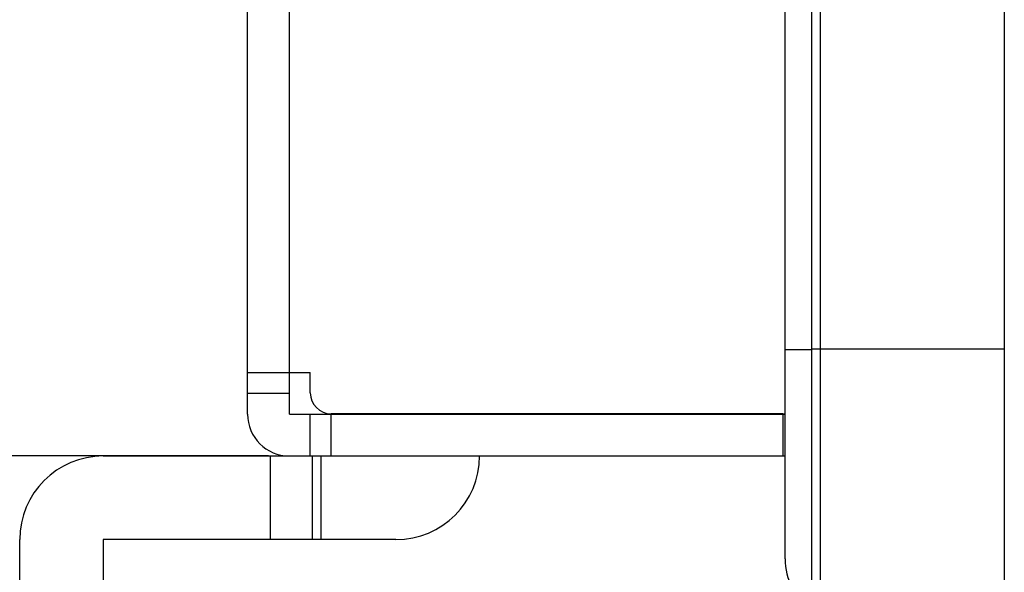
# Model space of a CAD drawing. Extents: x 0 to 1170, y 0 to 805.
# Drawn here: x 190 to 214, y 316 to 330 of the extents above; entities that cross this region are included whole.
import ezdxf

# ---------------------------------------------------------------- set-up
doc = ezdxf.new("R2010")
doc.units = 0
doc.header["$MEASUREMENT"] = 0
doc.layers.get('Defpoints').update_dxf_attribs({"linetype": 'CONTINUOUS'})
doc.layers.add('1_外観図', color=7, linetype='CONTINUOUS')
doc.layers.add('3_取付金具', color=4, linetype='CONTINUOUS')
doc.styles.get("Standard").update_dxf_attribs({"font": 'SIMPLEX.SHX', "bigfont": 'BIGFONT.shx'})
doc.dimstyles.new('SUNPO', dxfattribs={"dimscale": 0, "dimtxt": 3, "dimasz": 2.5, "dimexe": 2.2, "dimexo": 0.5, "dimgap": 1, "dimtad": 1, "dimdec": 1, "dimzin": 12, "dimdsep": 46, "dimtxsty": 'STANDARD', "dimcen": 0, "dimclrd": 3, "dimclre": 3, "dimclrt": 4, "dimadec": 0, "dimazin": 0, "dimtfac": 1, "dimtdec": 0, "dimtmove": 0, "dimatfit": 3, "dimfxl": 1, "dimtolj": 1, "dimtzin": 0, "dimarcsym": 0})

# ---------------------------------------------------------------- blocks, each defined once
blk = doc.blocks.new('*D5')
at = {"layer": '1_外観図', "color": 3, "lineweight": -2}
for p, q in [((195.953, 481.654), (155.353, 481.654)), ((157.553, 474.154), (157.553, 326.754)), ((195.953, 319.254), (155.353, 319.254))]:
    blk.add_line(p, q, dxfattribs=at)
at = {"layer": '1_外観図', "color": 3}
for points in [[(156.303, 474.154), (158.803, 474.154), (157.553, 481.654)], [(156.303, 326.754), (158.803, 326.754), (157.553, 319.254)]]:
    blk.add_solid(points, dxfattribs=at)
at = {"layer": 'Defpoints', "color": 0}
for p in [(196.453, 481.654), (157.553, 319.254), (196.453, 319.254)]:
    blk.add_point(p, dxfattribs=at)
at = {"layer": '1_外観図', "color": 4, "insert": (150.053, 400.454), "char_height": 9, "attachment_point": 5, "rotation": 90}
blk.add_mtext('\\A1;162.4', dxfattribs=at)

msp = doc.modelspace()

# ---------------------------------------------------------------- linework, layer by layer
at = {"layer": '1_外観図', "color": 7, "linetype": 'Continuous'}
for p, q in [((209.153, 313.304), (209.153, 487.604)), ((208.953, 313.504), (208.953, 487.404)), ((213.553, 485.104), (213.553, 315.804)), ((208.308, 316.794), (208.308, 484.114)), ((195.453, 320.254), (195.453, 481.454)), ((195.453, 321.254), (196.953, 321.254)), ((196.453, 320.254), (196.453, 321.254)), ((196.953, 320.764), (196.953, 321.254)), ((196.453, 320.254), (208.308, 320.254)), ((196.953, 319.254), (196.953, 320.254)), ((208.253, 320.264), (197.453, 320.264)), ((196.453, 319.254), (208.308, 319.254))]:
    msp.add_line(p, q, dxfattribs=at)
at = {"layer": '1_外観図', "color": 9, "linetype": 'Continuous'}
for p, q in [((196.453, 321.254), (196.453, 479.654)), ((208.308, 321.804), (208.953, 321.804)), ((208.953, 321.819), (213.553, 321.819)), ((195.453, 320.754), (196.453, 320.754)), ((197.453, 319.254), (197.453, 320.254)), ((208.253, 320.254), (208.253, 319.254))]:
    msp.add_line(p, q, dxfattribs=at)
at = {"layer": '1_外観図', "color": 7, "linetype": 'Continuous'}
for centre, radius, start, end in [((197.453, 320.764), 0.5, 180, 270), ((196.453, 320.254), 1, 180, 270), ((208.253, 320.764), 0.5, 270, 276.3156), ((209.753, 320.454), 1.5, 187.2702, 187.6628), ((209.778, 316.794), 1.47, 180, 235.857)]:
    msp.add_arc(centre, radius, start, end, dxfattribs=at)
at = {"layer": '3_取付金具', "linetype": 'Continuous'}
for p, q in [((192.003, 319.254), (199.003, 319.254)), ((196.003, 317.254), (196.003, 319.254)), ((197.003, 317.254), (197.003, 319.254)), ((197.203, 319.254), (197.203, 317.254)), ((190.003, 302.954), (190.003, 317.254)), ((192.003, 317.254), (192.003, 302.954)), ((199.003, 317.254), (192.003, 317.254))]:
    msp.add_line(p, q, dxfattribs=at)
for centre, start, end in [((192.003, 317.254), 90, 180), ((199.003, 319.254), 270, 0)]:
    msp.add_arc(centre, 2, start, end, dxfattribs=at)

# ---------------------------------------------------------------- dimensions: what is measured, and where the dimension line sits
at = {"layer": '1_外観図'}
dim = msp.add_linear_dim(base=(157.553, 319.254), p1=(196.453, 481.654), p2=(196.453, 319.254), angle=90, dimstyle='SUNPO', override={"dimscale": 1, "dimtxt": 9, "dimasz": 7.5, "dimexe": 2.2, "dimexo": 0.5, "dimgap": 3, "dimdec": 2, "dimzin": 9, "dimtdec": 2, "dimtzin": 8}, dxfattribs=at)
dim.commit()
dim.dimension.update_dxf_attribs({"geometry": '*D5', "text_midpoint": (150.053, 400.454)})

doc.saveas('drawing.dxf')
